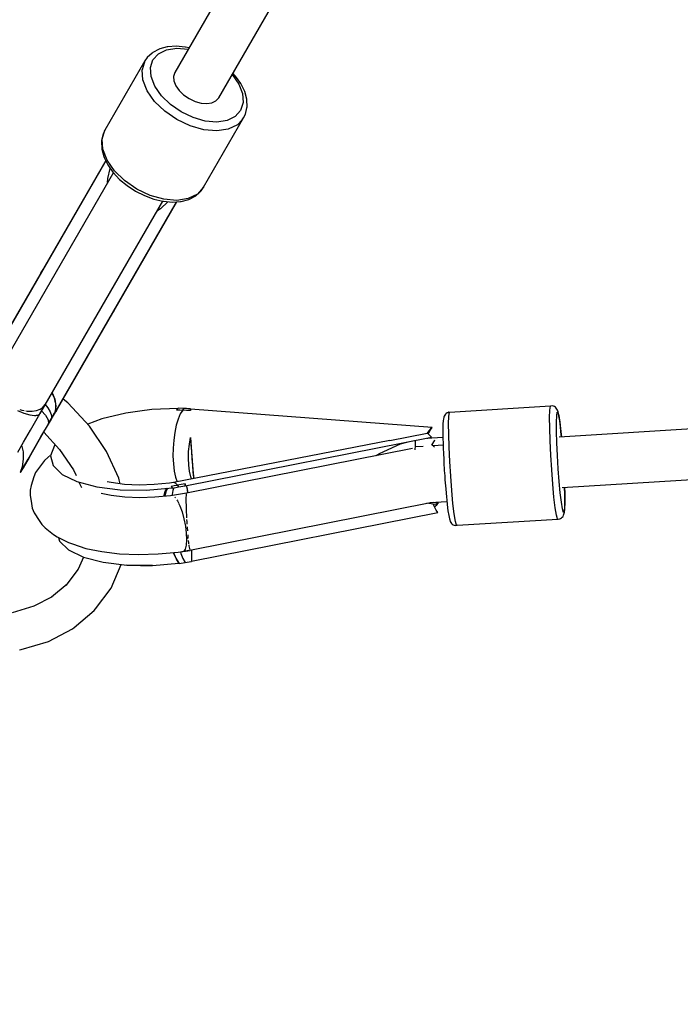
# Model space of a CAD drawing. Units: millimetres. Extents: x 215 to 9815, y 3105 to 12705.
# Drawn here: x 3376 to 3584, y 4872 to 5183 of the extents above; entities that cross this region are included whole.
import ezdxf

# ---------------------------------------------------------------- set-up
doc = ezdxf.new("R2010")
doc.units = ezdxf.units.MM
doc.layers.add('PV-1A5E', color=7, linetype='Continuous')

# ---------------------------------------------------------------- blocks, each defined once
blk = doc.blocks.new('*U1')
at = {"layer": 'PV-1A5E'}
for p, q in [((2808.79, 991.01), (2724.26, 844.61)), ((2738.12, 836.61), (2822.64, 983.01)), ((2721.84, 852.68), (2719.51, 852.07)), ((2722.07, 852.72), (2721.84, 852.68)), ((2724.68, 852.9), (2722.07, 852.72)), ((2727.51, 852.64), (2724.68, 852.9)), ((2727.66, 852.62), (2727.51, 852.64)), ((2728.74, 852.37), (2727.66, 852.62)), ((2715.56, 849.32), (2714.81, 848.24)), ((2717.08, 850.74), (2715.56, 849.32)), ((2717.3, 850.92), (2717.08, 850.74)), ((2719.27, 851.95), (2717.3, 850.92)), ((2717.33, 848.61), (2719.07, 850.53)), ((2719.07, 850.53), (2721.64, 851.78)), ((2719.51, 852.07), (2719.27, 851.95)), ((2721.64, 851.78), (2724.85, 852.26)), ((2724.85, 852.26), (2728.5, 851.96)), ((2714.81, 848.24), (2702.15, 826.33)), ((2714.54, 847.56), (2713.91, 845.46)), ((2714.81, 848.24), (2714.54, 847.56)), ((2716.54, 846.14), (2717.33, 848.61)), ((2716.74, 843.3), (2716.54, 846.14)), ((2714.14, 842.26), (2713.91, 845.46)), ((2717.93, 840.27), (2716.74, 843.3)), ((2724.26, 844.61), (2723.86, 843.38)), ((2723.86, 843.38), (2723.96, 841.95)), ((2742.36, 843.96), (2744.45, 840.95)), ((2743.35, 843.56), (2742.59, 844.37)), ((2743.44, 843.44), (2743.35, 843.56)), ((2745.08, 841.12), (2743.44, 843.44)), ((2715.48, 838.86), (2714.14, 842.26)), ((2720.02, 837.27), (2717.93, 840.27)), ((2723.96, 841.95), (2724.56, 840.44)), ((2724.56, 840.44), (2725.6, 838.94)), ((2744.45, 840.95), (2745.64, 837.92)), ((2746.23, 838.77), (2745.08, 841.12)), ((2717.83, 835.48), (2715.48, 838.86)), ((2722.87, 834.49), (2720.02, 837.27)), ((2725.6, 838.94), (2727.03, 837.55)), ((2727.03, 837.55), (2728.74, 836.37)), ((2745.64, 837.92), (2745.84, 835.08)), ((2746.31, 838.55), (2746.23, 838.77)), ((2746.95, 836.22), (2746.31, 838.55)), ((2721.04, 832.35), (2717.83, 835.48)), ((2726.29, 832.13), (2722.87, 834.49)), ((2728.74, 836.37), (2730.62, 835.48)), ((2730.62, 835.48), (2732.53, 834.94)), ((2732.53, 834.94), (2734.35, 834.78)), ((2734.35, 834.78), (2735.96, 835.03)), ((2735.96, 835.03), (2737.25, 835.65)), ((2737.25, 835.65), (2738.12, 836.61)), ((2745.84, 835.08), (2745.04, 832.61)), ((2746.97, 835.96), (2746.95, 836.22)), ((2747.06, 833.74), (2746.97, 835.96)), ((2747.01, 833.46), (2747.06, 833.74)), ((2724.89, 829.7), (2721.04, 832.35)), ((2730.04, 830.35), (2726.29, 832.13)), ((2743.3, 830.69), (2740.74, 829.44)), ((2745.04, 832.61), (2743.3, 830.69)), ((2745.98, 830.24), (2746.54, 831.43)), ((2746.54, 831.43), (2747.01, 833.46)), ((2729.11, 827.7), (2724.89, 829.7)), ((2733.42, 826.48), (2729.11, 827.7)), ((2733.87, 829.27), (2730.04, 830.35)), ((2733.33, 808.33), (2745.98, 830.24)), ((2737.52, 828.96), (2733.87, 829.27)), ((2740.74, 829.44), (2737.52, 828.96)), ((2744.03, 828.08), (2741.14, 826.68)), ((2744.03, 828.08), (2745.53, 829.67)), ((2745.53, 829.67), (2745.98, 830.24)), ((2701.6, 825.14), (2701.13, 823.11)), ((2701.26, 823.55), (2702.15, 826.33)), ((2702.15, 826.33), (2701.6, 825.14)), ((2737.52, 826.13), (2733.42, 826.48)), ((2741.14, 826.68), (2737.52, 826.13)), ((2701.13, 823.11), (2701.08, 822.83)), ((2701.08, 822.83), (2701.17, 820.61)), ((2701.49, 820.35), (2701.26, 823.55)), ((2701.17, 820.61), (2701.19, 820.34)), ((2701.19, 820.34), (2701.83, 818.01)), ((2702.83, 816.94), (2701.49, 820.35)), ((2702.46, 816.67), (2663.94, 749.96)), ((2702.41, 816.77), (2664.33, 750.8)), ((2701.83, 818.01), (2701.91, 817.79)), ((2701.91, 817.79), (2703.06, 815.44)), ((2705.18, 813.56), (2702.83, 816.94)), ((2703.06, 815.44), (2704.69, 813.13)), ((2704.83, 812.96), (2666.08, 745.83)), ((2703.08, 811.13), (2703.85, 814.32)), ((2704.69, 813.13), (2704.79, 813.01)), ((2704.79, 813.01), (2706.82, 810.84)), ((2708.39, 810.44), (2705.18, 813.56)), ((2703.02, 809.82), (2703.08, 811.13)), ((2706.82, 810.84), (2709.2, 808.85)), ((2712.23, 807.78), (2708.39, 810.44)), ((2709.2, 808.85), (2711.85, 807.11)), ((2711.85, 807.11), (2714.67, 805.69)), ((2716.46, 805.78), (2712.23, 807.78)), ((2714.67, 805.69), (2717.58, 804.62)), ((2720.77, 804.56), (2716.46, 805.78)), ((2731.37, 806.16), (2728.49, 804.76)), ((2730.84, 805.65), (2731.06, 805.83)), ((2731.06, 805.83), (2732.58, 807.25)), ((2733.33, 808.33), (2731.37, 806.16)), ((2732.58, 807.25), (2733.33, 808.33)), ((2681.66, 736.83), (2720.42, 803.96)), ((2686.31, 737.05), (2724.82, 803.76)), ((2686.84, 737.8), (2724.93, 803.77)), ((2717.58, 804.62), (2720.48, 803.95)), ((2722.08, 803.79), (2719.71, 801.53)), ((2720.48, 803.95), (2720.63, 803.93)), ((2720.63, 803.93), (2723.46, 803.67)), ((2724.87, 804.21), (2720.77, 804.56)), ((2723.46, 803.67), (2726.07, 803.85)), ((2728.49, 804.76), (2724.87, 804.21)), ((2726.07, 803.85), (2726.3, 803.89)), ((2726.3, 803.89), (2728.63, 804.5)), ((2728.63, 804.5), (2728.87, 804.61)), ((2728.87, 804.61), (2730.84, 805.65)), ((2719.71, 801.53), (2718.61, 800.82)), ((2681.85, 781.16), (2681.78, 781.04)), ((2682.15, 781.68), (2681.85, 781.16)), ((2682.52, 782.32), (2682.15, 781.68)), ((2682.15, 781.68), (2682.15, 781.68)), ((2682.74, 782.71), (2682.52, 782.32)), ((2704.37, 768.16), (2704.67, 768.68)), ((2704.67, 768.68), (2705.04, 769.32)), ((2704.67, 768.68), (2704.67, 768.68)), ((2705.04, 769.32), (2705.26, 769.71)), ((2704.3, 768.04), (2704.37, 768.16)), ((2685.42, 743.35), (2686.09, 741.87)), ((2685.46, 743.4), (2686.31, 741.44)), ((2686.09, 741.87), (2686.5, 740.22)), ((2686.31, 741.44), (2686.66, 739.14)), ((2690.44, 740.24), (2688.94, 741.43)), ((3039.13, 741.4), (2845.65, 729.44)), ((2674.55, 737.85), (2676.56, 737)), ((2675.26, 738.16), (2675.97, 737.92)), ((2675.97, 737.92), (2676.67, 737.79)), ((2677.15, 737.7), (2677.62, 737.61)), ((2677.62, 737.61), (2679.16, 737.56)), ((2679.16, 737.56), (2680.56, 737.78)), ((2680.56, 737.78), (2681.75, 738.24)), ((2681.18, 736.07), (2683.38, 739.81)), ((2681.75, 738.24), (2682.36, 738.68)), ((2682.17, 737.72), (2683.36, 736.33)), ((2682.39, 738.7), (2682.7, 738.93)), ((2682.7, 738.93), (2683.38, 739.81)), ((2683.32, 739.7), (2684.17, 738.64)), ((2683.38, 739.81), (2683.39, 739.83)), ((2684.17, 738.64), (2684.91, 737.38)), ((2684.91, 737.38), (2685.29, 736.25)), ((2686.24, 736.76), (2686.84, 737.8)), ((2686.44, 737.8), (2686.26, 736.96)), ((2686.26, 736.96), (2686.58, 737.38)), ((2686.66, 739.14), (2686.31, 737.05)), ((2686.5, 737.29), (2686.31, 737.05)), ((2686.68, 737.54), (2686.5, 737.29)), ((2686.53, 740.01), (2686.58, 738.65)), ((2686.58, 737.38), (2686.84, 737.8)), ((2686.84, 737.8), (2686.68, 737.54)), ((2690.58, 740.12), (2690.44, 740.24)), ((2697.34, 732.86), (2690.58, 740.12)), ((2713.19, 737.62), (2708.78, 737.01)), ((2717, 738.13), (2713.19, 737.62)), ((2725.28, 738.46), (2717, 738.13)), ((2725, 738.22), (2724.8, 738.02)), ((2724.8, 738.02), (2725.78, 737.98)), ((2725.2, 738.41), (2725, 738.22)), ((2725.41, 738.56), (2725.2, 738.41)), ((2727.23, 738.43), (2725.41, 738.56)), ((2725.78, 737.98), (2726.76, 737.93)), ((2726.76, 737.93), (2725.98, 736.73)), ((2726.76, 737.93), (2726.99, 738.2)), ((2727.97, 737.86), (2726.76, 737.93)), ((2726.99, 738.2), (2727.23, 738.43)), ((2727.9, 738.4), (2727.23, 738.43)), ((2728.56, 738.37), (2727.9, 738.4)), ((2729.17, 737.78), (2727.97, 737.86)), ((2729.22, 738.34), (2728.56, 738.37)), ((2729.19, 738.08), (2729.17, 737.78)), ((2729.18, 737.96), (2729.17, 737.78)), ((2729.2, 738.13), (2729.18, 737.96)), ((2729.22, 738.34), (2729.19, 738.08)), ((2729.22, 738.27), (2729.2, 738.13)), ((2729.22, 738.27), (2729.22, 738.34)), ((2805.51, 732.47), (2729.22, 738.27)), ((2810.83, 737.24), (2810.48, 737.12)), ((2811.14, 737.2), (2810.83, 737.24)), ((2842.89, 739.16), (2811, 737.19)), ((2842.63, 735.61), (2842.72, 737.95)), ((2842.72, 737.95), (2842.89, 739.16)), ((2843.45, 739.25), (2842.89, 739.16)), ((2843.81, 739.18), (2843.45, 739.25)), ((2844.15, 739.03), (2843.81, 739.18)), ((2844.46, 738.83), (2844.15, 739.03)), ((2844.72, 738.57), (2844.46, 738.83)), ((2844.93, 738.27), (2844.72, 738.57)), ((2844.86, 736.23), (2845.02, 737.3)), ((2845.08, 737.94), (2844.93, 738.27)), ((2845.02, 737.3), (2845.25, 737.3)), ((2845.28, 737.44), (2845.08, 737.94)), ((2845.25, 737.3), (2845.54, 736.21)), ((2845.36, 737.1), (2845.28, 737.44)), ((2676.56, 737), (2678.4, 736.45)), ((2678.4, 736.45), (2679.93, 736.23)), ((2678.62, 731.64), (2681.18, 736.07)), ((2679.93, 736.23), (2680.34, 736.28)), ((2680.5, 736.3), (2681.04, 736.36)), ((2681.04, 736.36), (2681.2, 736.48)), ((2681.6, 736.79), (2681.66, 736.83)), ((2683.36, 736.33), (2684.19, 734.86)), ((2684.19, 734.86), (2684.36, 733.67)), ((2684.36, 733.67), (2685.29, 735.29)), ((2684.68, 734.07), (2685.16, 734.89)), ((2685.16, 734.89), (2685.64, 735.71)), ((2685.29, 736.25), (2685.29, 735.29)), ((2685.29, 735.29), (2685.61, 735.84)), ((2685.29, 735.29), (2685.48, 735.49)), ((2685.48, 735.49), (2685.64, 735.71)), ((2685.61, 735.84), (2685.93, 736.4)), ((2685.64, 735.71), (2686.24, 736.76)), ((2685.93, 736.4), (2686.26, 736.96)), ((2701.15, 735.18), (2696.72, 733.53)), ((2708.78, 737.01), (2701.15, 735.18)), ((2725.28, 735.11), (2724.69, 733.14)), ((2725.98, 736.73), (2725.28, 735.11)), ((2809.03, 734.69), (2808.95, 733.55)), ((2809.07, 735.04), (2809.03, 734.69)), ((2809.19, 735.66), (2809.07, 735.04)), ((2809.3, 736.01), (2809.19, 735.66)), ((2809.48, 736.34), (2809.3, 736.01)), ((2809.71, 736.62), (2809.48, 736.34)), ((2809.98, 736.86), (2809.71, 736.62)), ((2810.3, 737.04), (2809.98, 736.86)), ((2810.48, 737.12), (2810.3, 737.04)), ((2811, 737.19), (2810.65, 737.17)), ((2810.74, 733.64), (2810.82, 735.98)), ((2810.82, 735.98), (2811, 737.19)), ((2842.66, 732.3), (2842.63, 735.61)), ((2844.79, 734.15), (2844.86, 736.23)), ((2844.81, 731.21), (2844.79, 734.15)), ((2845.58, 736.08), (2845.36, 737.1)), ((2845.54, 736.21), (2845.87, 734.12)), ((2845.82, 734.57), (2845.58, 736.08)), ((2846.06, 732.61), (2845.82, 734.57)), ((2676.41, 727.8), (2678.62, 731.64)), ((2684.36, 733.67), (2680.95, 727.77)), ((2681.96, 729.45), (2684.68, 734.07)), ((2684.36, 733.67), (2684.49, 733.79)), ((2684.49, 733.79), (2684.59, 733.92)), ((2684.59, 733.92), (2684.68, 734.07)), ((2702.71, 724.88), (2697.34, 732.86)), ((2724.69, 733.14), (2724.21, 730.89)), ((2804.47, 731.39), (2803.97, 730.64)), ((2804.99, 732), (2804.47, 731.39)), ((2804.51, 730.73), (2805, 731.67)), ((2805.51, 732.47), (2804.99, 732)), ((2805, 731.67), (2805.51, 732.47)), ((2808.95, 733.55), (2808.91, 731.93)), ((2808.91, 731.93), (2808.92, 729.87)), ((2810.76, 730.33), (2810.74, 733.64)), ((2842.78, 728.24), (2842.66, 732.3)), ((2844.92, 727.6), (2844.81, 731.21)), ((2845.87, 734.12), (2846.21, 731.17)), ((2846.21, 731.17), (2846.06, 732.61)), ((2846.31, 730.27), (2846.21, 731.17)), ((2846.21, 731.17), (2846.37, 729.48)), ((2679.72, 725.57), (2681.96, 729.45)), ((2682.83, 730.93), (2687.86, 725.53)), ((2723.88, 728.45), (2723.69, 725.92)), ((2792.14, 728.37), (2723.84, 715.07)), ((2724.21, 730.89), (2723.88, 728.45)), ((2727.46, 714.05), (2805.29, 729.39)), ((2728.85, 727.13), (2729.24, 729.3)), ((2729.24, 729.3), (2729.39, 726.34)), ((2729.24, 729.3), (2729.35, 727.07)), ((2792.14, 728.37), (2803.97, 730.64)), ((2795.48, 727.24), (2797.96, 727.94)), ((2800.23, 727.09), (2800.27, 728.26)), ((2800.27, 728.26), (2800.29, 728.39)), ((2803.71, 729.07), (2808.93, 729.39)), ((2803.91, 729.11), (2804.13, 729.1)), ((2804.39, 730.37), (2803.97, 730.64)), ((2804.36, 730.39), (2804.51, 730.73)), ((2804.84, 729.95), (2804.39, 730.37)), ((2805.29, 729.39), (2804.84, 729.95)), ((2806.2, 728.21), (2805.38, 727.05)), ((2806.41, 728.36), (2806.2, 728.21)), ((2808.92, 729.87), (2808.93, 728.99)), ((2808.93, 728.99), (2808.97, 727.45)), ((2810.88, 726.27), (2810.76, 730.33)), ((2842.99, 723.71), (2842.78, 728.24)), ((2846.38, 729.49), (2846.31, 730.27)), ((2674.61, 724.69), (2676.41, 727.8)), ((2675.86, 726.86), (2676.31, 724.81)), ((2676.31, 724.81), (2676.38, 722.41)), ((2677.9, 722.43), (2679.72, 725.57)), ((2680.95, 727.77), (2678.2, 723.01)), ((2686.26, 726.71), (2684.99, 723.48)), ((2686.53, 726.96), (2686.26, 726.71)), ((2687.86, 725.53), (2692.23, 719.02)), ((2706.51, 716.43), (2702.71, 724.88)), ((2723.69, 725.92), (2723.66, 723.38)), ((2799.31, 725.8), (2727.89, 711.73)), ((2728.54, 722.71), (2728.61, 724.91)), ((2728.61, 724.91), (2728.85, 727.13)), ((2729.35, 727.07), (2729.47, 724.84)), ((2729.39, 726.34), (2729.58, 723.36)), ((2729.47, 724.84), (2729.62, 722.57)), ((2788.94, 724.28), (2795.48, 727.24)), ((2800.08, 725.69), (2800.07, 725.43)), ((2800.17, 726.3), (2800.08, 725.69)), ((2802.71, 726.45), (2800.17, 726.3)), ((2800.23, 726.3), (2800.23, 727.09)), ((2805.38, 727.05), (2805.35, 726.97)), ((2805.38, 726.98), (2805.35, 726.97)), ((2806.08, 726.47), (2805.38, 726.98)), ((2808.99, 726.84), (2805.84, 726.65)), ((2806.26, 726.22), (2806.08, 726.47)), ((2808.97, 727.45), (2809.04, 725.38)), ((2809.04, 725.38), (2809.06, 724.76)), ((2811.1, 721.74), (2810.88, 726.27)), ((2845.11, 723.57), (2844.92, 727.6)), ((2846.58, 713.5), (3040.11, 725.46)), ((2676.38, 722.41), (2676.01, 720.04)), ((2678.2, 723.01), (2676.31, 719.74)), ((2676.57, 720.12), (2677.9, 722.43)), ((2683.08, 722.02), (2681.16, 719.44)), ((2684.13, 722.97), (2683.08, 722.02)), ((2685.11, 723.78), (2684.13, 722.97)), ((2684.99, 723.48), (2685.8, 720.39)), ((2723.66, 723.38), (2723.78, 720.95)), ((2728.63, 720.58), (2728.54, 722.71)), ((2729.58, 723.36), (2729.8, 720.5)), ((2729.62, 722.57), (2729.79, 720.4)), ((2787.89, 723.55), (2788.94, 724.28)), ((2809.06, 724.76), (2809.2, 721.87)), ((2809.2, 721.87), (2809.23, 721.36)), ((2811.39, 717.05), (2811.1, 721.74)), ((2843.28, 719.02), (2842.99, 723.71)), ((2845.36, 719.41), (2845.11, 723.57)), ((2676.01, 720.04), (2675.41, 718.18)), ((2676.31, 719.74), (2675.41, 718.18)), ((2675.52, 718.3), (2675.76, 718.73)), ((2675.76, 718.73), (2676.57, 720.12)), ((2681.16, 719.44), (2680.29, 718.22)), ((2685.8, 720.39), (2688.64, 717.61)), ((2692.23, 719.02), (2693.04, 717.23)), ((2723.78, 720.95), (2724.05, 718.7)), ((2724.05, 718.7), (2724.47, 716.74)), ((2728.89, 718.6), (2728.63, 720.58)), ((2729.3, 716.83), (2728.89, 718.6)), ((2729.79, 720.4), (2729.97, 718.41)), ((2729.8, 720.5), (2730.04, 717.91)), ((2809.23, 721.36), (2809.37, 718.9)), ((2809.37, 718.9), (2809.49, 717.19)), ((2843.62, 714.49), (2843.28, 719.02)), ((2845.67, 715.38), (2845.36, 719.41)), ((2675.41, 718.18), (2675.52, 718.3)), ((2679.68, 716.85), (2678.87, 714.14)), ((2680.29, 718.22), (2679.68, 716.85)), ((2688.64, 717.61), (2693.34, 715.34)), ((2706.65, 715.95), (2706.51, 716.43)), ((2706.96, 714.67), (2706.65, 715.95)), ((2724.47, 716.74), (2724.95, 715.29)), ((2729.53, 716.18), (2729.3, 716.83)), ((2729.97, 718.41), (2730.16, 716.65)), ((2730.04, 717.91), (2730.22, 716.32)), ((2730.16, 716.65), (2730.21, 716.31)), ((2809.49, 717.19), (2809.57, 715.94)), ((2809.57, 715.94), (2809.8, 713.09)), ((2811.73, 712.52), (2811.39, 717.05)), ((2678.55, 712.64), (2678.52, 711.11)), ((2678.87, 714.14), (2678.55, 712.64)), ((2693.34, 715.34), (2699.6, 713.69)), ((2693.97, 715.17), (2694.73, 713.48)), ((2699.6, 713.69), (2707.03, 712.79)), ((2704.11, 715.04), (2702.85, 715.33)), ((2708.37, 714.48), (2704.11, 715.04)), ((2707.03, 712.79), (2715.16, 712.68)), ((2712.97, 714.27), (2708.37, 714.48)), ((2717.75, 714.39), (2712.97, 714.27)), ((2715.16, 712.68), (2723.5, 713.38)), ((2722.56, 714.86), (2717.75, 714.39)), ((2721.24, 712.28), (2721.65, 713.15)), ((2721.93, 713.24), (2721.36, 712.12)), ((2721.65, 713.15), (2721.74, 713.23)), ((2721.94, 713.25), (2721.93, 713.24)), ((2723.84, 715.07), (2722.56, 714.86)), ((2723.06, 713.92), (2724.06, 714.08)), ((2723.27, 713.67), (2723.06, 713.92)), ((2723.06, 713.92), (2723.23, 713.73)), ((2723.23, 713.73), (2723.4, 713.52)), ((2723.5, 713.38), (2723.27, 713.67)), ((2723.38, 713.37), (2723.58, 713.29)), ((2723.4, 713.52), (2723.58, 713.29)), ((2723.66, 712.57), (2723.45, 711.31)), ((2723.58, 713.29), (2725.44, 713.65)), ((2723.93, 713.36), (2723.66, 712.57)), ((2724.41, 714.91), (2723.84, 715.07)), ((2724.06, 714.08), (2725.04, 714.25)), ((2725.04, 714.25), (2724.41, 714.91)), ((2726.28, 714.48), (2725.04, 714.25)), ((2725.04, 714.25), (2725.24, 713.97)), ((2725.24, 713.97), (2725.44, 713.65)), ((2725.44, 713.65), (2726.12, 713.76)), ((2726.12, 713.76), (2726.79, 713.87)), ((2727.5, 714.7), (2726.28, 714.48)), ((2726.79, 713.87), (2727.46, 713.99)), ((2727.48, 714.38), (2727.46, 713.99)), ((2727.46, 714.05), (2727.47, 714.28)), ((2727.46, 713.99), (2727.47, 714.05)), ((2727.47, 714.28), (2727.49, 714.5)), ((2727.5, 714.7), (2727.48, 714.38)), ((2727.49, 714.5), (2727.5, 714.7)), ((2727.86, 714.13), (2728.02, 713.44)), ((2727.87, 714.13), (2728.04, 713.44)), ((2728.02, 713.44), (2728.21, 712.32)), ((2728.04, 713.44), (2728.29, 711.8)), ((2809.8, 713.09), (2810.04, 710.45)), ((2812.11, 708.46), (2811.73, 712.52)), ((2844, 710.43), (2843.62, 714.49)), ((2846.01, 711.76), (2845.67, 715.38)), ((2847.36, 713.55), (2847.41, 711.73)), ((2847.38, 713.26), (2847.37, 713.55)), ((2847.41, 711.73), (2847.38, 713.26)), ((2678.52, 711.11), (2678.95, 708.43)), ((2704.14, 710.98), (2701.03, 711.63)), ((2708.49, 710.46), (2704.14, 710.98)), ((2713.15, 710.27), (2708.49, 710.46)), ((2717.98, 710.41), (2713.15, 710.27)), ((2722.84, 710.87), (2717.98, 710.41)), ((2720.9, 710.69), (2720.93, 711)), ((2720.93, 711), (2721.24, 712.28)), ((2721.36, 712.12), (2721.08, 710.7)), ((2727.96, 711.74), (2722.84, 710.87)), ((2723.45, 711.31), (2723.43, 710.97)), ((2724.28, 710.41), (2724.35, 710.36)), ((2724.35, 710.36), (2724.42, 710.26)), ((2724.9, 709.57), (2725.09, 709.29)), ((2725.09, 709.29), (2725.48, 708.48)), ((2727.77, 709.79), (2727.76, 709.08)), ((2727.81, 711.02), (2727.77, 710.2)), ((2727.77, 710.2), (2727.77, 709.84)), ((2727.81, 711.03), (2727.81, 711.02)), ((2727.88, 711.54), (2727.83, 711.14)), ((2727.89, 711.56), (2727.88, 711.54)), ((2727.97, 711.73), (2727.96, 711.74)), ((2727.96, 711.74), (2727.96, 711.73)), ((2728.22, 712.27), (2728.28, 711.8)), ((2810.04, 710.45), (2810.13, 709.55)), ((2810.13, 709.55), (2810.28, 708.11)), ((2844.39, 707.11), (2844, 710.43)), ((2846.35, 708.81), (2846.01, 711.76)), ((2847.43, 710.85), (2847.41, 711.73)), ((2847.41, 711.73), (2847.43, 708.79)), ((2847.44, 708.79), (2847.43, 710.85)), ((2678.95, 708.43), (2679.23, 706.93)), ((2679.23, 706.93), (2679.8, 705.51)), ((2725.53, 708.38), (2725.84, 707.73)), ((2725.84, 707.73), (2726.53, 705.78)), ((2727.76, 709.08), (2727.78, 707.73)), ((2727.78, 707.73), (2727.83, 706.15)), ((2727.83, 706.15), (2727.9, 704.45)), ((2728.99, 693.73), (2805, 708.71)), ((2805.87, 708.19), (2803.87, 708.49)), ((2804.91, 708.7), (2810.19, 709.02)), ((2806.41, 708.17), (2805.87, 708.19)), ((2806.34, 707.18), (2805.87, 708.19)), ((2807.53, 708.64), (2805.95, 708.76)), ((2806.24, 707.39), (2806.48, 707.54)), ((2806.82, 706.3), (2806.34, 707.18)), ((2806.97, 708.32), (2806.41, 708.17)), ((2806.48, 707.54), (2807.01, 708.02)), ((2807.3, 705.56), (2806.82, 706.3)), ((2807.53, 708.64), (2806.97, 708.32)), ((2807.01, 708.02), (2807.53, 708.64)), ((2810.28, 708.11), (2810.53, 706.15)), ((2810.53, 706.15), (2810.76, 704.64)), ((2812.5, 705.13), (2812.11, 708.46)), ((2844.76, 704.76), (2844.39, 707.11)), ((2846.68, 706.72), (2846.35, 708.81)), ((2846.97, 705.64), (2846.68, 706.72)), ((2847.36, 706.71), (2847.2, 705.63)), ((2847.32, 706.03), (2847.4, 707.17)), ((2847.43, 708.79), (2847.36, 706.71)), ((2847.4, 707.17), (2847.44, 708.79)), ((2679.8, 705.51), (2681.43, 703.04)), ((2681.43, 703.04), (2682.24, 701.8)), ((2726.53, 705.78), (2727.12, 703.58)), ((2727.12, 703.58), (2727.57, 701.28)), ((2727.9, 704.45), (2727.93, 703.94)), ((2727.96, 703.41), (2728, 702.65)), ((2729.48, 690.22), (2807.3, 705.56)), ((2810.76, 704.64), (2810.98, 703.62)), ((2810.98, 703.62), (2811.06, 703.27)), ((2811.06, 703.27), (2811.26, 702.78)), ((2812.87, 702.78), (2812.5, 705.13)), ((2813.45, 701.56), (2845.2, 703.52)), ((2845.08, 703.54), (2844.76, 704.76)), ((2845.08, 703.54), (2845.52, 703.48)), ((2845.52, 703.48), (2845.86, 703.6)), ((2845.86, 703.6), (2846.04, 703.67)), ((2846.04, 703.67), (2846.36, 703.86)), ((2846.36, 703.86), (2846.64, 704.1)), ((2846.64, 704.1), (2846.87, 704.38)), ((2846.87, 704.38), (2847.04, 704.71)), ((2847.2, 705.63), (2846.97, 705.64)), ((2847.04, 704.71), (2847.15, 705.06)), ((2847.15, 705.06), (2847.28, 705.68)), ((2847.28, 705.68), (2847.32, 706.03)), ((2682.24, 701.8), (2683.29, 700.77)), ((2683.29, 700.77), (2685.96, 698.62)), ((2727.57, 701.28), (2727.85, 699.02)), ((2728, 702.65), (2728.05, 701.88)), ((2728.1, 701.08), (2728.12, 700.85)), ((2728.12, 700.85), (2728.2, 699.75)), ((2811.26, 702.78), (2811.41, 702.45)), ((2811.41, 702.45), (2811.63, 702.15)), ((2811.63, 702.15), (2811.89, 701.89)), ((2811.89, 701.89), (2812.2, 701.69)), ((2812.2, 701.69), (2812.53, 701.54)), ((2812.53, 701.54), (2812.89, 701.46)), ((2813.19, 701.56), (2812.87, 702.78)), ((2812.89, 701.46), (2813.19, 701.56)), ((2813.12, 701.54), (2813.45, 701.56)), ((2813.45, 701.56), (2813.19, 701.56)), ((2685.96, 698.62), (2687.13, 697.89)), ((2687.13, 697.89), (2690.71, 696.08)), ((2687.52, 697.69), (2687.81, 696.56)), ((2727.93, 696.98), (2727.82, 695.28)), ((2727.85, 699.02), (2727.93, 696.98)), ((2728.31, 698.52), (2728.4, 697.52)), ((2728.4, 697.52), (2728.42, 697.34)), ((2687.81, 696.56), (2690.66, 693.79)), ((2690.66, 693.79), (2695.35, 691.51)), ((2690.71, 696.08), (2691.88, 695.69)), ((2691.88, 695.69), (2696.18, 694.27)), ((2696.18, 694.27), (2701.21, 693.22)), ((2727.52, 694.04), (2727.05, 693.35)), ((2727.82, 695.28), (2727.52, 694.04)), ((2728.48, 696.73), (2728.55, 696.14)), ((2728.55, 696.14), (2728.61, 695.67)), ((2728.65, 695.34), (2728.7, 695.02)), ((2728.7, 695.02), (2728.83, 694.22)), ((2728.83, 694.22), (2728.96, 693.75)), ((2728.96, 693.75), (2729.07, 693.63)), ((2729.07, 693.63), (2729.11, 693.76)), ((2729.48, 693.83), (2729.49, 693.3)), ((2729.49, 693.83), (2729.51, 692.14)), ((2695.35, 691.51), (2693.7, 687.69)), ((2695.35, 691.51), (2701.61, 689.86)), ((2701.21, 693.22), (2706.8, 692.56)), ((2706.8, 692.56), (2712.8, 692.31)), ((2712.8, 692.31), (2719.02, 692.49)), ((2719.02, 692.49), (2725.26, 693.08)), ((2723.99, 692.34), (2723.76, 692.94)), ((2723.82, 692.95), (2724.58, 691.17)), ((2724.73, 690.81), (2723.99, 692.34)), ((2724.58, 691.17), (2725.59, 689.46)), ((2725.51, 689.55), (2724.73, 690.81)), ((2725.26, 693.08), (2729.07, 693.63)), ((2726.01, 693.19), (2726.18, 692.66)), ((2726.18, 692.66), (2726.82, 691.07)), ((2726.45, 693.25), (2726.6, 693.28)), ((2726.45, 693.25), (2726.45, 693.25)), ((2726.8, 693.31), (2727.05, 693.35)), ((2726.82, 691.07), (2727.46, 689.83)), ((2727.05, 693.35), (2728.7, 693.68)), ((2729.49, 690.92), (2729.47, 690.16)), ((2729.51, 692.14), (2729.48, 690.22)), ((2729.5, 693.08), (2729.5, 691.69)), ((2693.7, 687.69), (2689.86, 682.53)), ((2701.61, 689.86), (2709.04, 688.96)), ((2704.1, 681.69), (2707.32, 689.17)), ((2717.17, 688.85), (2709.04, 688.96)), ((2709.04, 688.96), (2713.41, 688.89)), ((2713.41, 688.89), (2717.17, 688.85)), ((2717.17, 688.85), (2725.51, 689.55)), ((2725.49, 689.55), (2725.59, 689.46)), ((2725.59, 689.46), (2727.46, 689.83)), ((2727.46, 689.83), (2728.13, 689.93)), ((2728.13, 689.93), (2728.8, 690.05)), ((2728.8, 690.05), (2729.47, 690.16)), ((2729.47, 690.16), (2729.48, 690.22)), ((2690.2, 682.98), (2685.25, 678.8)), ((2699.2, 675.12), (2704.1, 681.69)), ((2685.47, 678.99), (2679.72, 675.95)), ((2679.72, 675.95), (2672.85, 673.94)), ((2698.79, 674.6), (2699.2, 675.12)), ((2692.42, 669.21), (2698.79, 674.6)), ((2684.3, 664.86), (2691.89, 668.87)), ((2691.89, 668.87), (2692.42, 669.21)), ((2675.71, 662.35), (2684.3, 664.86)), ((2675.22, 662.23), (2675.71, 662.35))]:
    blk.add_line(p, q, dxfattribs=at)
blk = doc.blocks.new('211')
blk.add_circle((4314.54, 3583.06), 4800)
at = {"layer": 'PV-1A5E'}
blk.add_blockref('*U1', (0, 0), dxfattribs=at)

msp = doc.modelspace()

# ---------------------------------------------------------------- block references
msp.add_blockref('211', (700.46, 4321.65))

doc.saveas('drawing.dxf')
